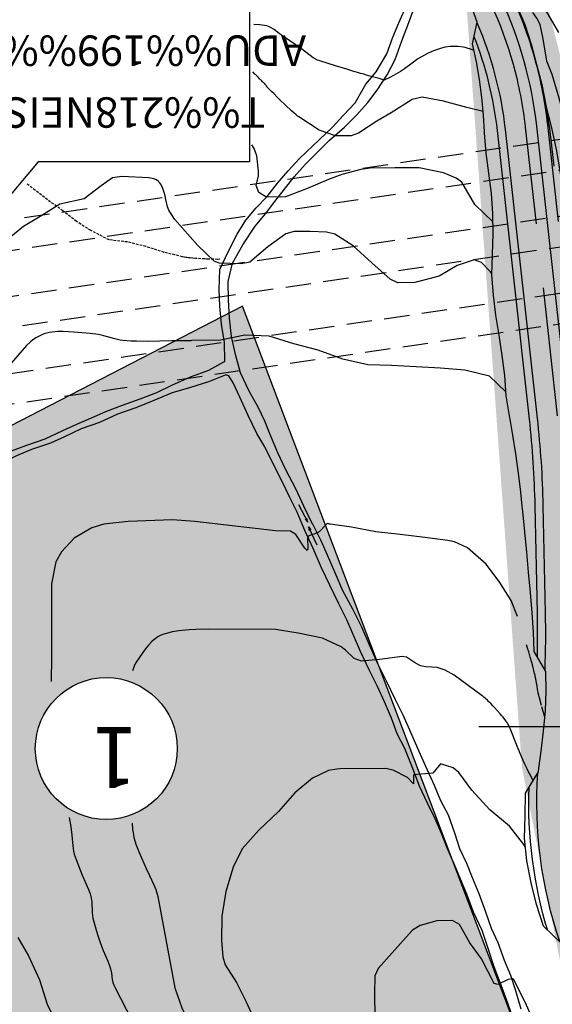
# Model space of a CAD drawing. Extents: x 295170 to 298298, y 6994718 to 6997569.
# Drawn here: x 296723 to 296986, y 6995363 to 6995849 of the extents above; entities that cross this region are included whole.
import ezdxf
from ezdxf.enums import TextEntityAlignment as Align

# ---------------------------------------------------------------- set-up
doc = ezdxf.new("R2010")
doc.units = 0
doc.header["$LTSCALE"] = 5
doc.linetypes.add('DASHED', pattern=[19.05, 12.7, -6.35])
doc.linetypes.add('HIDDEN', pattern=[0.375, 0.25, -0.125])
for name, color, linetype in [('BASE-ACESSOS', 1, 'DASHED'), ('BASE-CAMINHO', 7, 'HIDDEN'), ('BASE-COORD', 7, 'CONTINUOUS'), ('BASE-CURVAS', 42, 'CONTINUOUS'), ('BASE-EDIFICACOES', 7, 'CONTINUOUS'), ('BASE-TALUDE', 11, 'CONTINUOUS'), ('BASE-TEXTOS', 7, 'CONTINUOUS'), ('BASE-TUNEL', 150, 'HIDDEN'), ('HATCH-RESERV', 141, 'CONTINUOUS')]:
    doc.layers.add(name, color=color, linetype=linetype)
doc.styles.add('REGUA120', font='romans.shx', dxfattribs={"height": 3})
doc.styles.add('ROMANS', font='romans', dxfattribs={"oblique": 15})

# ---------------------------------------------------------------- blocks, each defined once
blk = doc.blocks.new('F44')
at = {"layer": 'BASE-ACESSOS', "color": 30, "linetype": 'CONTINUOUS'}
for p, q in [((0, 0), (0.1, 0)), ((0.1, 0), (0.0801, 0.00535)), ((0.1, -0.0001), (0.0801, -0.00452))]:
    blk.add_line(p, q, dxfattribs=at)

msp = doc.modelspace()

# ---------------------------------------------------------------- hatches: boundary and pattern name
at = {"layer": 'HATCH-RESERV'}
msp.add_hatch(color=254, dxfattribs=at).paths.add_polyline_path([(297153.85, 6994841.71), (297119.58, 6994833.12), (297027.48, 6995254.16), (296995.36, 6995357.27), (296971.19, 6995480.17), (296943.35, 6995862.54), (296836.86, 6995969.93), (296744.77, 6996036.52), (296659.09, 6996075.19), (296492.03, 6996073.04), (296427.78, 6996073.04), (296399.94, 6996068.75), (296391.37, 6996107.41), (296299.27, 6996122.45), (296267.14, 6996120.3), (296142.92, 6996204.08), (296119.36, 6996252.63), (296110.79, 6996345), (296031.12, 6996553.8), (295919.74, 6996671.95), (295879.05, 6996718.35), (295861.91, 6996780.65), (295887.62, 6996789.24), (295900.47, 6996737.69), (295975.43, 6996662.5), (296050.39, 6996585.17), (296097.51, 6996482.05), (296148.92, 6996329.53), (296157.48, 6996245.75), (296238.87, 6996185.61), (296277.42, 6996157.68), (296382.37, 6996149.09), (296423.07, 6996127.61), (296480.9, 6996146.94), (296525.87, 6996138.35), (296543.01, 6996119.01), (296690.79, 6996123.31), (296793.6, 6996058.86), (296900.69, 6995960.05), (296915.68, 6995987.97), (296902.83, 6996091.09), (296889.98, 6996299.46), (296870.7, 6996540.05), (296827.87, 6996647.46), (296767.9, 6996707.61), (296752.9, 6996825.76), (296793.6, 6996830.06), (296832.15, 6996694.72), (296885.7, 6996619.54), (296911.4, 6996501.39), (296922.11, 6996335.98), (296937.1, 6996142.64), (296969.23, 6995912.79), (296999.21, 6995795.07), (297009.92, 6995674.77), (297020.63, 6995539.44), (297018.49, 6995438.47), (297080.6, 6995215.06)])
h = msp.add_hatch(color=51, dxfattribs=at)
h.paths.add_polyline_path([(296655.43, 6995546.08), (296658.08, 6995541.05), (296666.31, 6995545.39), (296663.66, 6995550.42)], flags=16)
h.paths.add_polyline_path([(296664.42, 6995516.12), (296673.05, 6995518.74), (296669.06, 6995531.91), (296660.43, 6995529.29)], flags=16)
h.paths.add_polyline_path([(296839.24, 6995691.91), (296833.35, 6995707.45), (296788.98, 6995684.56)])
h.paths.add_polyline_path([(296844.69, 6995677.55), (296839.24, 6995691.91), (296788.98, 6995684.56), (296747.97, 6995663.41)])
h.paths.add_polyline_path([(296747.97, 6995663.41), (296583.9, 6995578.75), (296797.1, 6995207.38), (296979.45, 6995295.07), (296985.6, 6995305.99), (296844.69, 6995677.55)])
h.paths.add_polyline_path([(296801.18, 6995489.36, -1), (296731.18, 6995489.36, -1)], flags=16)
h.paths.add_polyline_path([(296663.66, 6995550.42), (296666.31, 6995545.39), (296658.08, 6995541.05), (296655.43, 6995546.08)], flags=16)
h.paths.add_polyline_path([(296669.06, 6995531.91), (296673.05, 6995518.74), (296664.42, 6995516.12), (296660.43, 6995529.29)], flags=0)
h.paths.add_polyline_path([(296781.5, 6995511.35), (296759.36, 6995511.35), (296759.36, 6995466.35), (296781.5, 6995466.35)], flags=8)

# ---------------------------------------------------------------- linework, layer by layer
at = {"layer": 'BASE-ACESSOS'}
for p, q in [((296988.8, 6995653.32), (296973.01, 6995795.66)), ((296999.73, 6995654.53), (296983.94, 6995796.88))]:
    msp.add_line(p, q, dxfattribs=at)
for points in [[(296824.15, 6995679.99), (296824.7, 6995680.3), (296824.56, 6995689.51), (296823.04, 6995698.51), (296822.12, 6995707.52), (296821.87, 6995715.63), (296822.14, 6995725.56), (296826.46, 6995734.65), (296830.72, 6995742.9), (296835.01, 6995749.83), (296840.15, 6995755.92), (296845.48, 6995761.48), (296850.61, 6995768.11), (296855.93, 6995774.21), (296861.49, 6995780.31), (296864.93, 6995783.61), (296871.16, 6995789.48), (296877.56, 6995795.6), (296883.18, 6995801.7), (296888.86, 6995807.8), (296894.26, 6995816.91), (296899.22, 6995823), (296904.56, 6995831.93), (296907.44, 6995840.09), (296910.52, 6995847.24), (296914.59, 6995856.32)], [(296867.95, 6995600), (296863.58, 6995608.89), (296859.72, 6995617.37), (296854.82, 6995626.8), (296850.84, 6995635.1), (296847.29, 6995643.35), (296844.35, 6995650.71), (296841.05, 6995657.75), (296836.72, 6995665.63), (296832.31, 6995674.59), (296829.89, 6995683.57), (296827.88, 6995692.57), (296826.9, 6995701.57), (296826.4, 6995710.59), (296826.27, 6995719.61), (296828.41, 6995728.67), (296833.51, 6995737.77), (296839.62, 6995746.89), (296844.7, 6995752.98), (296849.36, 6995759.07), (296854.08, 6995765.16), (296858.86, 6995771.25), (296864.3, 6995777.35), (296870.29, 6995783.45), (296876.33, 6995789.26), (296883.64, 6995795.69), (296889.8, 6995801.8), (296895.12, 6995807.9), (296899.72, 6995813.98), (296904.72, 6995821.52), (296908.69, 6995829.16), (296911.98, 6995838.24), (296915.33, 6995847.31), (296918.68, 6995856.39)], [(296800, 6995669.21), (296807.73, 6995672.64), (296816.71, 6995675.85), (296824.15, 6995679.99)], [(296800, 6995665.26), (296807.81, 6995667.47), (296816.79, 6995670.32), (296824.98, 6995673.63)], [(296862.77, 6995600), (296860.25, 6995605.83), (296856.77, 6995613.06), (296853.17, 6995620.76), (296848.46, 6995629.71), (296844.36, 6995638.19), (296840.47, 6995644.63), (296836.12, 6995653.59), (296832.01, 6995662.55), (296828.83, 6995669.72), (296826.69, 6995673.04), (296824.98, 6995673.63)], [(296705.72, 6995629.61), (296718.06, 6995635.66), (296727.03, 6995638.98), (296736.01, 6995642.07), (296744.73, 6995646.17), (296751.72, 6995649.29), (296758.89, 6995652.4), (296765.89, 6995655.46), (296774.2, 6995658.65), (296782.93, 6995661.8), (296791.19, 6995664.93), (296798.77, 6995668.66), (296800, 6995669.21)], [(296707.62, 6995626.6), (296722.06, 6995633.79), (296729.53, 6995636.91), (296738.87, 6995640.07), (296745.74, 6995643.18), (296753.98, 6995647.22), (296762.96, 6995650.24), (296771.92, 6995654.35), (296780.9, 6995657.43), (296789.86, 6995661.12), (296798.83, 6995664.93), (296800, 6995665.26)], [(296967.33, 6995354.8), (296964.25, 6995363.78), (296960.98, 6995372.75), (296957.47, 6995381.73), (296954.51, 6995390.7), (296951.6, 6995399.68), (296947.26, 6995408.64), (296944.05, 6995417.61), (296940.87, 6995425.03), (296937.75, 6995432.44), (296934.63, 6995439.61), (296931.5, 6995447.5), (296928.38, 6995454.67), (296924.59, 6995462.44), (296920.74, 6995470.74), (296916.98, 6995480.37), (296913.47, 6995489.34), (296909.69, 6995496.68), (296906.81, 6995504.27), (296903.43, 6995512.46), (296899.89, 6995519.87), (296895.85, 6995528.17), (296891.63, 6995537.13), (296887.89, 6995545.61), (296884.77, 6995552.79), (296880.73, 6995561.03), (296876.44, 6995569.98), (296872.34, 6995578.46), (296868.23, 6995587.91), (296864.12, 6995596.87), (296862.77, 6995600)], [(296970.79, 6995360.87), (296968.18, 6995369.86), (296965.66, 6995377.4), (296962.6, 6995384.81), (296959.4, 6995393.49), (296956.22, 6995400.66), (296953.45, 6995408.73), (296950.06, 6995417.71), (296946.87, 6995425.66), (296944, 6995432.65), (296940.64, 6995439.94), (296938.06, 6995447.6), (296935.03, 6995456.58), (296931.25, 6995463.56), (296928.13, 6995471.09), (296923.84, 6995480.47), (296919.91, 6995489.44), (296915.98, 6995498.4), (296912.56, 6995505.87), (296908.89, 6995513.33), (296904.55, 6995522.29), (296900.14, 6995531.06), (296896.28, 6995539.61), (296892.28, 6995549.17), (296887.81, 6995558.13), (296882.8, 6995567.07), (296879.12, 6995576.04), (296875.26, 6995584.7), (296872.14, 6995591.76), (296867.98, 6995599.93), (296867.95, 6995600)]]:
    msp.add_lwpolyline(points, dxfattribs=at)
for radius in [205.5, 194.5]:
    msp.add_arc((296779.69, 6995774.21), radius, 6.3316, 43.4669, dxfattribs=at)
at = {"layer": 'BASE-CAMINHO'}
for points in [[(296800, 6995732.75), (296794.76, 6995733.99), (296785.69, 6995736.86), (296776.64, 6995739.12), (296767.6, 6995740.13), (296758.5, 6995744.8), (296751.45, 6995749.27), (296744.82, 6995754.46), (296737.21, 6995759.88), (296731.13, 6995764.6), (296726.94, 6995767.89)], [(296822.19, 6995730.56), (296821.15, 6995730.55), (296819.08, 6995730.58), (296817.01, 6995730.63), (296815.62, 6995730.69), (296814.7, 6995730.73), (296812.86, 6995730.84), (296810.16, 6995731), (296808.81, 6995731.1), (296807.47, 6995731.23), (296806.8, 6995731.31), (296805.91, 6995731.44), (296805.47, 6995731.51), (296804.81, 6995731.63), (296803.82, 6995731.84), (296800, 6995732.75)]]:
    msp.add_lwpolyline(points, dxfattribs=at)
at = {"layer": 'BASE-COORD'}
msp.add_line((297000, 6995500), (296950, 6995500), dxfattribs=at)
at = {"layer": 'BASE-CURVAS'}
for points in [[(296989.36, 6995842.35), (296984.15, 6995851.37), (296978.3, 6995860.31), (296972.15, 6995869.24), (296971.9, 6995869.71), (296971.82, 6995875.13), (296968.14, 6995887.22), (296963.67, 6995896.42), (296959.64, 6995908.15), (296958.61, 6995920.16), (296958.91, 6995932.2), (296960.05, 6995944.25), (296959.87, 6995956.28), (296959.68, 6995968.31), (296958.78, 6995980.33), (296954.8, 6995992.3), (296952.39, 6996003.75)], [(297026.82, 6995643.5), (297023.05, 6995659.55), (297020.01, 6995669.93), (297016.88, 6995681.01), (297015.34, 6995692.51), (297013.72, 6995703.81), (297010.97, 6995715.84), (297006.49, 6995726.58), (297001.91, 6995737.61), (297000.57, 6995749.71), (296998.5, 6995761.93), (296996.62, 6995773.96), (296995.14, 6995785.96), (296992.78, 6995797.95), (296989.58, 6995809.96), (296986.15, 6995821.67), (296983.54, 6995828.24), (296981.64, 6995839.32), (296980.13, 6995846.33), (296978.59, 6995849.47), (296976.61, 6995852.21)], [(296841.98, 6995846.21), (296839, 6995846.35)], [(296879.22, 6995825.98), (296871.53, 6995828.35), (296870.4, 6995828.78), (296868.29, 6995829.94), (296862.41, 6995834.35), (296853.59, 6995840.35), (296851.6, 6995841.82), (296848.94, 6995843.84), (296847.55, 6995844.72), (296846.11, 6995845.41), (296845.36, 6995845.67), (296844.18, 6995845.92), (296841.98, 6995846.21)], [(296947.57, 6995833.56), (296946.27, 6995834.06), (296943.62, 6995834.87), (296942.32, 6995835.18), (296939.65, 6995835.54), (296936.94, 6995835.57), (296935.73, 6995835.48), (296933.34, 6995835.12), (296931.59, 6995834.69), (296927.52, 6995833.29), (296924.9, 6995832.14), (296923.2, 6995831.27), (296919.88, 6995829.33), (296917.01, 6995827.29), (296913.31, 6995824.48), (296911.37, 6995823.19), (296907.86, 6995821.16), (296906.07, 6995820.22), (296903.31, 6995818.91)], [(296839.52, 6995821.9), (296838.49, 6995822.93)], [(296845.7, 6995815.3), (296845.63, 6995815.4), (296845.57, 6995815.48), (296845.47, 6995815.62), (296845.37, 6995815.77), (296845.24, 6995815.97), (296845.17, 6995816.07), (296845.06, 6995816.21), (296845.01, 6995816.28), (296844.94, 6995816.38), (296844.9, 6995816.43), (296844.85, 6995816.5), (296844.76, 6995816.6), (296844.68, 6995816.7), (296844.63, 6995816.75), (296844.45, 6995816.95), (296844.32, 6995817.08), (296844.08, 6995817.34), (296843.7, 6995817.73), (296843.45, 6995817.98), (296843.29, 6995818.15), (296842.95, 6995818.49), (296842.57, 6995818.87), (296842.32, 6995819.13), (296841.81, 6995819.63), (296841.3, 6995820.13), (296840.62, 6995820.8), (296840.28, 6995821.14), (296839.77, 6995821.64), (296839.52, 6995821.9)], [(296903.31, 6995818.91), (296900.71, 6995819.64), (296899.41, 6995820.01), (296897.46, 6995820.56), (296895.51, 6995821.11), (296894.54, 6995821.39), (296893.24, 6995821.77), (296892.59, 6995821.95), (296891.62, 6995822.24), (296890.16, 6995822.66), (296888.86, 6995823.05), (296888.22, 6995823.24), (296887.25, 6995823.53), (296885.79, 6995823.96), (296884.82, 6995824.26), (296884.34, 6995824.41), (296883.61, 6995824.63), (296879.22, 6995825.98)], [(296861.19, 6995800.82), (296860.92, 6995800.99), (296860.56, 6995801.22), (296860.39, 6995801.35), (296859.81, 6995801.82), (296858.66, 6995802.78), (296857.54, 6995803.77), (296856.8, 6995804.43), (296855.33, 6995805.8), (296854.25, 6995806.84), (296852.11, 6995808.95), (296850.7, 6995810.37), (296848.81, 6995812.26), (296847.86, 6995813.2), (296846.43, 6995814.6), (296845.7, 6995815.3)], [(296951.99, 6995803.5), (296944.07, 6995805.4), (296932.53, 6995808.47), (296922.06, 6995810.47), (296917.11, 6995809.36), (296906.73, 6995802.81), (296899.69, 6995798.68), (296890.66, 6995792.79), (296887.02, 6995791.43), (296879.31, 6995791.41), (296871.15, 6995794.17), (296861.19, 6995800.82)], [(297018.52, 6995653.4), (297017.57, 6995657.93), (297014.67, 6995668.34), (297012.01, 6995679.13), (297010.47, 6995690.89), (297008.84, 6995702.53), (297005.96, 6995714.56), (297001.45, 6995724.89), (296996.81, 6995735.91), (296995.34, 6995747.75), (296992.79, 6995760.04), (296990.34, 6995772.07), (296988.43, 6995784.05), (296985.83, 6995796.03), (296982.97, 6995806.94)], [(296956.87, 6995749), (296947.99, 6995757.57), (296941.62, 6995768.54), (296938.83, 6995770.63), (296932.53, 6995773.28), (296920.46, 6995775.68), (296908.43, 6995775.62), (296896.4, 6995775.43), (296891.66, 6995774.89), (296882.4, 6995772.32), (296875.73, 6995769.91), (296864.91, 6995765.32), (296854.5, 6995761.37), (296852.22, 6995761.22), (296844.9, 6995761.34), (296841.48, 6995763.46), (296840.17, 6995766.9), (296841.18, 6995771.65), (296841.31, 6995773.99), (296840.4, 6995781.55), (296839.1, 6995785.14), (296837.9, 6995786.98)], [(296773.84, 6995771.47), (296769.3, 6995770.68), (296763.64, 6995766.78), (296755.25, 6995760.39), (296743.26, 6995757.8), (296734.32, 6995752.19), (296725.38, 6995746.82), (296716.47, 6995739.47), (296707.55, 6995732.89), (296703.57, 6995731.63), (296695.53, 6995731.87), (296693.65, 6995732.09)], [(296800, 6995750.23), (296797.46, 6995753.94), (296797, 6995754.73), (296796.36, 6995756.44), (296795.63, 6995760.12), (296795.18, 6995761.93), (296794.74, 6995763.43), (296794.14, 6995765.41), (296793.76, 6995766.38), (296793, 6995767.81), (296792.49, 6995768.5), (296792.01, 6995769.01), (296790.92, 6995769.79), (296789.71, 6995770.28), (296788.85, 6995770.48), (296787.12, 6995770.68), (296773.84, 6995771.47)], [(296955.32, 6995724.74), (296951.25, 6995728.99), (296947.7, 6995730.28), (296939.24, 6995727.54), (296930.3, 6995722.23), (296918.32, 6995719.16), (296909.99, 6995719.04), (296906.26, 6995720.72), (296897.11, 6995728.82), (296887.96, 6995737.16), (296878.85, 6995742.92), (296874.84, 6995743.95), (296866.79, 6995744.36), (296858.77, 6995744.31), (296854.78, 6995743.15), (296845.86, 6995736.76), (296836.95, 6995729.1), (296832.63, 6995728.37), (296821.92, 6995728.69), (296819.43, 6995729.73), (296811.37, 6995737.43), (296800, 6995750.23)], [(296956.37, 6995723.63), (296955.46, 6995724.59)], [(296800, 6995690.33), (296798.44, 6995690.31), (296786.41, 6995690.12), (296781.06, 6995690.17), (296778.38, 6995690.29), (296774.37, 6995690.6), (296773, 6995690.78), (296770.32, 6995691.39), (296765, 6995692.92), (296762.3, 6995693.49), (296758.29, 6995694), (296750.24, 6995694.68), (296744.9, 6995694.94), (296742.22, 6995694.9), (296739.55, 6995694.69), (296738.22, 6995694.5), (296736.78, 6995694.2), (296735.84, 6995693.92), (296734, 6995693.22), (296731.37, 6995691.82), (296729.75, 6995690.68), (296728.73, 6995689.85), (296726.89, 6995688.01), (296712.71, 6995671.99)], [(296955.21, 6995672.94), (296943.04, 6995675.98), (296931, 6995676.82), (296918.95, 6995677.6), (296906.91, 6995678.26), (296895.17, 6995678.56), (296882.92, 6995681.38), (296870.7, 6995685.82), (296858.62, 6995688.83), (296846.53, 6995692.61), (296834.49, 6995693.21), (296822.5, 6995690.68), (296808.2, 6995690.46)], [(296808.2, 6995690.46), (296807.89, 6995690.45), (296807.49, 6995690.45), (296807.29, 6995690.44), (296806.68, 6995690.43), (296805.87, 6995690.42), (296805.47, 6995690.42), (296804.25, 6995690.4), (296803.71, 6995690.39), (296802.99, 6995690.38), (296802.63, 6995690.37), (296801.82, 6995690.36), (296801.01, 6995690.35), (296800.61, 6995690.34), (296800, 6995690.33)], [(296963.29, 6995665.27), (296955.21, 6995672.94)], [(296849.69, 6995596.72), (296809.82, 6995601.37), (296798.92, 6995602.05), (296777.04, 6995601.37), (296764.9, 6995600.01), (296759.01, 6995598.22), (296750.41, 6995593.15), (296744.08, 6995586.41), (296741.31, 6995581.4), (296739.08, 6995570.55), (296739.08, 6995534.13), (296738.98, 6995522.76), (296738.98, 6995522.44)], [(296874.81, 6995600), (296871.23, 6995596.25), (296869.08, 6995595.23), (296866.04, 6995594.25), (296865.44, 6995593.16), (296865.52, 6995587.8), (296865.52, 6995587.74), (296865.33, 6995586.97), (296864.16, 6995588.16), (296859.72, 6995594.83), (296857.03, 6995596.46), (296849.69, 6995596.72)], [(296876.6, 6995600), (296876.42, 6995600.03), (296876.07, 6995600.11), (296875.6, 6995600.22), (296875.37, 6995600.24), (296875.13, 6995600.24), (296875.02, 6995600.22), (296874.99, 6995600.21), (296874.94, 6995600.17), (296874.85, 6995600.06), (296874.81, 6995600)], [(296968.94, 6995554.41), (296965.84, 6995562.27), (296960.35, 6995571.27), (296953.53, 6995580.19), (296944.38, 6995588.29), (296937.98, 6995591.26), (296934.58, 6995591.99), (296923.25, 6995593.38), (296911.19, 6995594.94), (296899.14, 6995596.26), (296887.08, 6995598.54), (296876.6, 6995600)], [(296849.69, 6995548), (296817.12, 6995548.15), (296810.4, 6995548.1), (296807.06, 6995547.95), (296802.04, 6995547.44), (296798.71, 6995546.85), (296797.05, 6995546.46), (296794.55, 6995545.74), (296792.78, 6995545.04), (296791.68, 6995544.45), (296789.65, 6995543.02), (296788.71, 6995542.2), (296786.96, 6995540.38), (296785.34, 6995538.38), (296782.38, 6995534.13), (296780.63, 6995531.37), (296779.88, 6995529.96), (296779.03, 6995527.74)], [(296937.8, 6995525.57), (296933.27, 6995528.08), (296929.41, 6995529.24), (296923.86, 6995529.65), (296921.21, 6995530.12), (296918.18, 6995531.8), (296914.26, 6995534.42), (296912.12, 6995534.8), (296900.89, 6995533.3), (296892, 6995532.38), (296888.4, 6995533.81), (296884.21, 6995537.8), (296881.96, 6995539.45), (296872.88, 6995543.7), (296860.81, 6995546.16), (296849.69, 6995548)], [(296980.9, 6995510.6), (296979.81, 6995514.42), (296979.69, 6995514.86), (296979.47, 6995515.73), (296979.27, 6995516.61), (296979.15, 6995517.21), (296978.93, 6995518.39), (296978.63, 6995520.18), (296978.25, 6995522.57), (296978.04, 6995523.76), (296977.8, 6995524.94), (296977.67, 6995525.53), (296977.46, 6995526.41), (296976.53, 6995529.97), (296976.05, 6995531.75), (296975.31, 6995534.41), (296974.54, 6995537.07), (296974.15, 6995538.39), (296973.49, 6995540.57)], [(296968.83, 6995490.59), (296965.42, 6995499.16), (296965.26, 6995499.54), (296964.92, 6995500.27), (296964.55, 6995500.99), (296964.28, 6995501.46), (296964.09, 6995501.77), (296963.7, 6995502.38), (296963.23, 6995503.05), (296962.91, 6995503.48), (296962.24, 6995504.35), (296961.89, 6995504.77), (296961.18, 6995505.61), (296960.45, 6995506.44), (296958.97, 6995508.08), (296957.58, 6995509.62), (296956.88, 6995510.38), (296955.81, 6995511.51), (296955.09, 6995512.25), (296954.72, 6995512.61), (296954.17, 6995513.14), (296953.41, 6995513.83), (296953.02, 6995514.17), (296952.43, 6995514.66), (296951.83, 6995515.14), (296951.52, 6995515.37), (296937.8, 6995525.57)], [(296982.55, 6995504.85), (296981.08, 6995510)], [(296976.75, 6995473.57), (296975.93, 6995475.12), (296975.4, 6995476.16), (296974.34, 6995478.24), (296973.83, 6995479.27), (296972.82, 6995481.35), (296971.85, 6995483.45), (296971.22, 6995484.86), (296969.99, 6995487.68), (296969.59, 6995488.64), (296969.33, 6995489.29), (296968.83, 6995490.59)], [(296881.6, 6995479.29), (296879.88, 6995479.26), (296875.71, 6995478.59), (296867.92, 6995474.68), (296859.24, 6995467.45), (296851.08, 6995458.3), (296841.36, 6995449.13), (296833.2, 6995439.98), (296828.82, 6995430.89), (296825.1, 6995418.8), (296823.12, 6995406.74), (296823, 6995394.7), (296823.69, 6995386.64), (296824.87, 6995382.7), (296830.36, 6995374), (296834.95, 6995364.81), (296839.68, 6995354.71)], [(296972.94, 6995440.66), (296972.07, 6995442.11), (296965.08, 6995451.02), (296955.39, 6995459.18), (296946.51, 6995468.79), (296940.06, 6995477.59), (296937.29, 6995479.85), (296930.97, 6995481.78), (296927.26, 6995477.16), (296917.76, 6995476.41), (296917.77, 6995471.9), (296914.77, 6995475.16), (296907.69, 6995478.77), (296903.94, 6995479.5), (296881.6, 6995479.29)], [(296747.95, 6995455.4), (296748.69, 6995450.72), (296749.13, 6995446.71), (296749.62, 6995441.35), (296750.08, 6995438.7), (296750.41, 6995437.35), (296751.25, 6995434.71), (296754.35, 6995426.98), (296755.67, 6995423.91), (296757.48, 6995419.85), (296758.28, 6995417.77), (296758.64, 6995416.48), (296759, 6995413.83), (296759.21, 6995408.41), (296759.61, 6995405.76), (296761.02, 6995400.4), (296761.8, 6995397.74), (296763.1, 6995393.79), (296764.68, 6995389.78), (296766.94, 6995384.5), (296767.97, 6995381.83), (296768.29, 6995380.76), (296768.71, 6995378.54), (296769.14, 6995375.54), (296769.45, 6995374.08), (296769.92, 6995372.68), (296770.23, 6995372), (296800, 6995314.12)], [(296778.95, 6995452.56), (296779.17, 6995449.43), (296779.37, 6995447.88), (296779.8, 6995445.56), (296780.42, 6995443.29), (296780.82, 6995442.18), (296782.45, 6995438.15), (296785.88, 6995430.23), (296787.48, 6995426.79), (296789.62, 6995422.2), (296790.55, 6995419.83), (296791.54, 6995416.36), (296792.88, 6995409.28), (296800, 6995371.39)], [(296978.08, 6995352.32), (296972.97, 6995363.91), (296967.26, 6995375.26), (296966.56, 6995375.87), (296964.43, 6995375.49), (296959.32, 6995373), (296957.54, 6995373.54), (296951.32, 6995385.6), (296945.56, 6995393.57), (296940.43, 6995402.52), (296936.95, 6995404.52), (296929.15, 6995404.45), (296921.05, 6995402.16), (296917.19, 6995399.88), (296914.02, 6995396.37)], [(296722.58, 6995396.17), (296727.77, 6995387.23), (296733.18, 6995375.28), (296736.98, 6995363.31), (296742.81, 6995351.36)], [(296914.02, 6995396.37), (296900.34, 6995380.85), (296898.67, 6995377.27), (296898.54, 6995368.79), (296898.72, 6995356.76), (296898.9, 6995344.73), (296899.09, 6995332.7), (296899.27, 6995320.67), (296899.7, 6995308.65), (296901.81, 6995296.65), (296905.78, 6995284.68), (296906.27, 6995272.65), (296906.81, 6995260.63), (296908.32, 6995248.62), (296908.5, 6995236.59), (296908.09, 6995231.76), (296907.26, 6995226.39), (296906.33, 6995223.51)], [(296800, 6995371.39), (296803.48, 6995361.56), (296809.32, 6995349.37), (296815.05, 6995340.44), (296820.48, 6995331.5), (296825.43, 6995322.55), (296828.61, 6995314.71), (296829.46, 6995310.58), (296829.59, 6995298.55), (296829.9, 6995290.08), (296828.45, 6995286.5), (296817.27, 6995273.7)]]:
    msp.add_lwpolyline(points, dxfattribs=at)
at = {"layer": 'BASE-EDIFICACOES', "color": 5}
msp.add_lwpolyline([(296979.45, 6995295.07), (296985.6, 6995305.99), (296833.35, 6995707.45), (296583.9, 6995578.75)], dxfattribs=at)
at = {"layer": 'BASE-TALUDE'}
for p, q in [((296974.89, 6995651.78), (296959.09, 6995794.12)), ((296978.86, 6995652.22), (296963.07, 6995794.56)), ((296994.27, 6995653.93), (296978.47, 6995796.27)), ((296978.83, 6995556.26), (296977.71, 6995609.04)), ((296982.83, 6995556.34), (296981.71, 6995609.12))]:
    msp.add_line(p, q, dxfattribs=at)
for points in [[(296990.78, 6995393.26), (296981.81, 6995401.86), (296978.42, 6995412.4), (296975.69, 6995423.15), (296973.58, 6995434.07), (296972.51, 6995445.13), (296972.77, 6995456.25), (296973, 6995467.32), (296979.38, 6995477.95), (296979.59, 6995479.68), (296980.65, 6995488), (296981.85, 6995497.94), (296982.86, 6995507.89), (296982.87, 6995508.05), (296983.22, 6995517.61), (296983.06, 6995527.33), (296977.26, 6995537.14), (296976.9, 6995546.72), (296976.21, 6995556.2), (296976.2, 6995556.28), (296975.37, 6995566.26), (296974.45, 6995576.24), (296973.53, 6995586.23), (296972.61, 6995596.21), (296971.57, 6995606.19), (296971.3, 6995608.9), (296970.57, 6995615.78), (296969.49, 6995625.21), (296968.17, 6995634.59), (296966.69, 6995643.94), (296965.52, 6995650.74), (296965.06, 6995653.4), (296963.41, 6995663.28), (296962.81, 6995673.27), (296961.4, 6995683.18), (296960.01, 6995693.09), (296958.34, 6995702.96), (296957.18, 6995712.89), (296956.35, 6995722.86), (296956.61, 6995732.95), (296957.01, 6995743.06), (296956.77, 6995753.09), (296956.15, 6995763.09), (296954.91, 6995773.01), (296953.49, 6995782.91), (296952.78, 6995792.9), (296952.77, 6995793.42), (296952.16, 6995801.68), (296951.38, 6995810.43), (296950.3, 6995819.22), (296948.78, 6995827.99), (296946.88, 6995836.74), (296949.18, 6995847.46), (296945.97, 6995856.16)], [(296968.56, 6995855.83), (296972.66, 6995846.39), (296975.82, 6995836.59), (296978.44, 6995826.64), (296981.04, 6995816.69), (296983.03, 6995806.59), (296984.53, 6995796.94), (296984.6, 6995796.43), (296985.82, 6995786.5), (296986.87, 6995776.56)]]:
    msp.add_lwpolyline(points, dxfattribs=at)
for centre, radius, start, end in [((296779.69, 6995774.21), 200, 6.3316, 43.4669), ((296779.69, 6995774.21), 184.5, 6.3316, 23.3125), ((296779.69, 6995774.21), 180.5, 6.3316, 21.4865), ((296497.32, 6995598.79), 484.5, 1.2227, 6.3316), ((296497.32, 6995598.79), 480.5, 1.2227, 6.3316), ((296498.44, 6995546.01), 480.5, 358.6316, 1.2227), ((296498.44, 6995546.01), 484.5, 357.8818, 1.2227)]:
    msp.add_arc(centre, radius, start, end, dxfattribs=at)
at = {"layer": 'BASE-TALUDE', "extrusion": (0, 0, -1)}
for radius, start, end in [(215.5, 341.4117, 3.8731), (219.5, 343.3455, 1.8983)]:
    msp.add_arc((-297194.07, 6995462.88), radius, start, end, dxfattribs=at)
at = {"layer": 'BASE-TEXTOS', "linetype": 'CONTINUOUS'}
for points in [[(296707.94, 6995858.92), (296836.82, 6995858.92), (296836.82, 6995778.59), (296732.56, 6995778.59)], [(296732.56, 6995778.59), (296663.47, 6995696.52), (296715.29, 6995778.59)]]:
    msp.add_lwpolyline(points, dxfattribs=at)
msp.add_circle((296766.18, 6995489.36), 35, dxfattribs=at)
at = {"layer": 'BASE-TUNEL', "ltscale": 10}
for p, q in [((296707.21, 6995748.4), (297086.19, 6995803.83)), ((296692.45, 6995731.08), (297088.36, 6995788.99)), ((296339.62, 6995656.74), (297091.62, 6995766.73)), ((296669.15, 6995689.78), (297093.79, 6995751.88)), ((296680.68, 6995668.72), (297094.57, 6995729.26)), ((296689.83, 6995654.9), (297096.74, 6995714.42))]:
    msp.add_line(p, q, dxfattribs=at)

# ---------------------------------------------------------------- block references
at = {"layer": 'BASE-ACESSOS', "zscale": 99.99999999999999}
for p, xscale, yscale, rotation in [((296860.91, 6995609.76), 100.0000535261446, 100.0000535261446, 298.2571160211893), ((296870.19, 6995589.7), 99.99981467218444, 99.99981467218444, 115.6205991695406)]:
    msp.add_blockref('F44', p, dxfattribs=dict(at, xscale=xscale, yscale=yscale, rotation=rotation))

# ---------------------------------------------------------------- texts
at = {"layer": 'BASE-TEXTOS', "color": 5, "linetype": 'CONTINUOUS'}
for s, height, style, p in [('ADU%%199%%195O', 15, 'REGUA120', (296764.73, 6995835.37)), ('T%%218NEIS DE', 15, 'REGUA120', (296764.73, 6995804.87)), ('1', 30, 'ROMANS', (296770.43, 6995488.85))]:
    msp.add_text(s, height=height, rotation=180, dxfattribs=dict(at, style=style)).set_placement(p, align=Align.MIDDLE)

doc.saveas('drawing.dxf')
